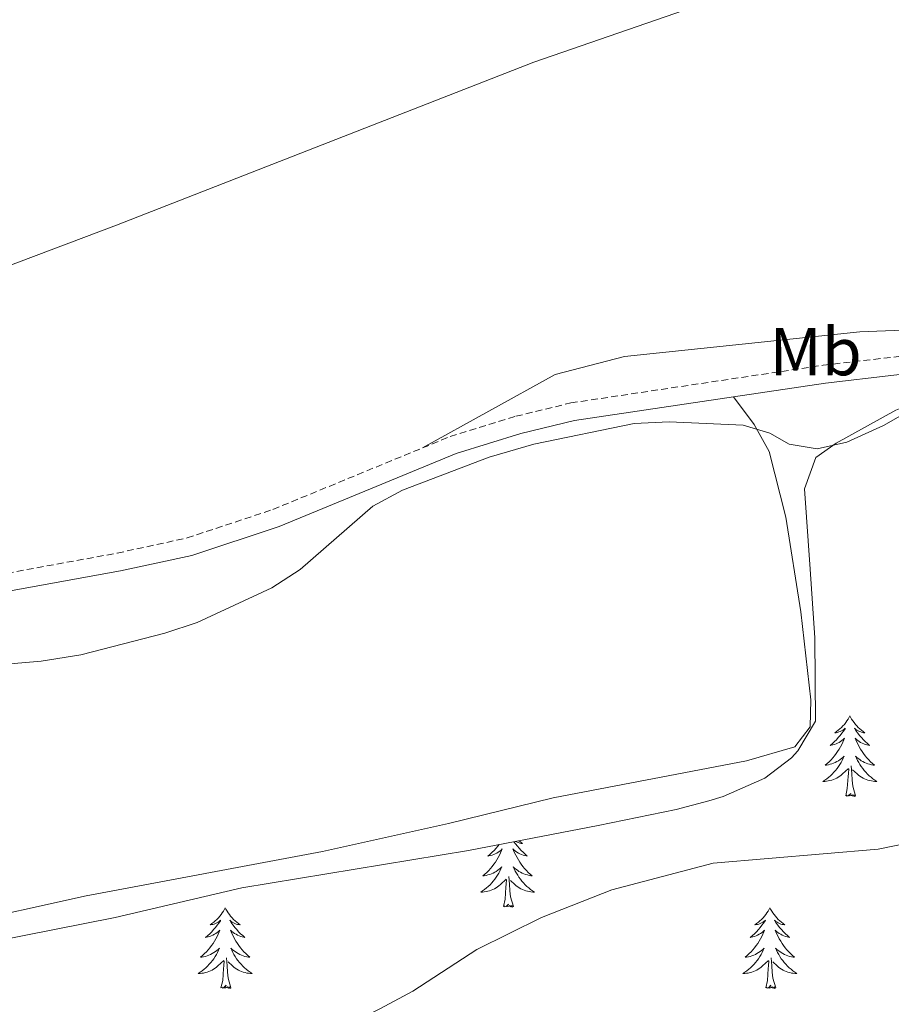
# Model space of a CAD drawing. Units: metres. Extents: x 640820 to 645335, y 4722530 to 4725592.
# Drawn here: x 643755 to 643883, y 4723890 to 4724036 of the extents above; entities that cross this region are included whole.
import ezdxf
from ezdxf.enums import TextEntityAlignment as Align

# ---------------------------------------------------------------- set-up
doc = ezdxf.new("R2010")
doc.units = ezdxf.units.M
doc.header["$MEASUREMENT"] = 0
doc.linetypes.add('TRAZOSX2', pattern=[1.5, 1, -0.5])
for name, color, linetype, lineweight in [('Level 1', 19, 'Continuous', 0), ('Level 21', 19, 'Continuous', 0), ('Level 35', 92, 'Continuous', 0), ('Level 36', 142, 'Continuous', 0), ('Level 37', 92, 'Continuous', 0), ('Level 5', 36, 'Continuous', 0)]:
    doc.layers.add(name, color=color, linetype=linetype, lineweight=lineweight)
doc.styles.add('Arial', font='ARIAL.TTF', dxfattribs={"height": 0.2})

msp = doc.modelspace()

# ---------------------------------------------------------------- linework, layer by layer
at = {"layer": 'Level 1', "color": 19, "linetype": 'Continuous', "lineweight": 0, "ltscale": 0.5}
msp.add_polyline3d([(643866.65, 4724042.03, 486.56), (643830.54, 4724029.5, 486.95), (643768.86, 4724005.41, 487.13), (643713.09, 4723984.36, 486.52)], dxfattribs=at)
at = {"layer": 'Level 21', "color": 19, "linetype": 'TRAZOSX2', "lineweight": 0}
for points in [[(643814.09, 4723972.46, 489.76), (643818.19, 4723974.15, 489.78), (643827.91, 4723977.14, 489.73), (643836.04, 4723979.12, 489.79), (643873.33, 4723984.69, 489.72), (643893.61, 4723987.03, 489.83), (643925.48, 4723989.8, 490.29), (643934.02, 4723990.98, 490.33), (643959.93, 4723995.93, 490.49)], [(643561.01, 4723928.74, 486.09), (643594.57, 4723932.28, 486.74), (643604.42, 4723933.01, 487.1), (643635.19, 4723933.35, 488.03), (643649.35, 4723933.85, 488.56), (643661.49, 4723934.98, 488.9), (643678.87, 4723937.5, 489.05), (643688.67, 4723939.49, 489.18), (643745.3, 4723952.59, 489.25), (643768.97, 4723956.91, 489.35), (643779.3, 4723959.15, 489.45), (643791.98, 4723963.36, 489.65), (643814.09, 4723972.46, 489.76)]]:
    msp.add_polyline3d(points, dxfattribs=at)
at = {"layer": 'Level 21', "color": 19, "linetype": 'Continuous', "lineweight": 0}
for points in [[(643860.05, 4723980.02, 489.75), (643873.68, 4723982.05, 489.72), (643893.88, 4723984.39, 489.83), (643925.78, 4723987.16, 490.29), (643934.45, 4723988.36, 490.33), (643958.03, 4723992.8, 490.44), (643963.43, 4723993.97, 490.54), (643971.12, 4723996.21, 490.71)], [(643480.73, 4723911.03, 483.9), (643495.3, 4723914.46, 484.44), (643512.86, 4723918.02, 484.95), (643561.37, 4723926.11, 486.09), (643594.81, 4723929.63, 486.74), (643604.53, 4723930.35, 487.1), (643635.25, 4723930.69, 488.03), (643649.52, 4723931.2, 488.56), (643661.8, 4723932.34, 488.9), (643679.33, 4723934.88, 489.05), (643689.23, 4723936.89, 489.18), (643745.84, 4723949.99, 489.25), (643769.49, 4723954.3, 489.35), (643780, 4723956.58, 489.45), (643792.91, 4723960.87, 489.65), (643819.09, 4723971.65, 489.78), (643828.62, 4723974.58, 489.73), (643836.55, 4723976.51, 489.79), (643860.05, 4723980.02, 489.75)]]:
    msp.add_polyline3d(points, dxfattribs=at)
at = {"layer": 'Level 35', "color": 92, "linetype": 'Continuous', "lineweight": 0, "ltscale": 0.5}
msp.add_polyline3d([(643732.27, 4723895.87, 496.37), (643768.67, 4723903.06, 496.71), (643787.42, 4723907.43, 497.15), (643820.9, 4723912.95, 497.23), (643840.07, 4723916.64, 497.66), (643851.61, 4723919.03, 498.44), (643856.44, 4723920.29, 498.49), (643858.54, 4723920.94, 498.52), (643864.7, 4723923.66, 499.04), (643868.66, 4723926.64, 499.06), (643869.59, 4723927.67, 499.04), (643872.17, 4723932.08, 498.93), (643872.08, 4723944.39, 497.66), (643871.38, 4723954.53, 497.37), (643870.54, 4723966.42, 495.16), (643872.26, 4723971.06, 494.42), (643875.26, 4723973.19, 494.56), (643884.06, 4723978.03, 494.99), (643890.44, 4723980.61, 495.16), (643912.61, 4723985.41, 495.08), (643930.02, 4723988.05, 495.08), (643959.67, 4723991.26, 495.34), (643970.76, 4723992.06, 495.51)], dxfattribs=at)
at = {"layer": 'Level 36', "color": 92, "linetype": 'Continuous', "lineweight": 0}
for points in [[(643814.09, 4723972.46, 489.76), (643833.72, 4723983.3, 489.27), (643843.96, 4723985.98, 489.09), (643878.75, 4723989.61, 489.16), (643923.02, 4723991.36, 490.09), (643942.87, 4723994.38, 490.09), (643959.93, 4723995.93, 490.49)], [(643744.81, 4723901.93, 492.38), (643764.39, 4723906.25, 492), (643799.33, 4723912.79, 492.43), (643817.94, 4723916.92, 492.73), (643833.42, 4723920.76, 492.99), (643861.97, 4723926.19, 492.99), (643869.11, 4723928.27, 493.07), (643871.4, 4723931.24, 492.9), (643871.51, 4723935.24, 492.73), (643870.02, 4723948.21, 491.87), (643867.82, 4723962.23, 490.96), (643865.32, 4723971.95, 490.36), (643863.1, 4723975.95, 490.01), (643860.05, 4723980.02, 489.75)], [(643877.26, 4723932.87, 0.01), (643877.15, 4723932.65, 0.01), (643877, 4723932.37, 0.01), (643876.83, 4723932.11, 0.01), (643876.65, 4723931.85, 0.01), (643876.46, 4723931.6, 0.01), (643876.25, 4723931.36, 0.01), (643876.03, 4723931.14, 0.01), (643875.8, 4723930.92, 0.01), (643875.56, 4723930.72, 0.01), (643875.31, 4723930.53, 0.01), (643875.05, 4723930.35, 0.01), (643875.25, 4723930.37, 0.01), (643875.45, 4723930.41, 0.01), (643875.65, 4723930.47, 0.01), (643875.84, 4723930.54, 0.01), (643876.03, 4723930.62, 0.01), (643876.21, 4723930.72, 0.01), (643876.39, 4723930.83, 0.01), (643876.59, 4723931.02, 0.01), (643876.55, 4723930.96, 0.01), (643876.32, 4723930.61, 0.01), (643876.08, 4723930.28, 0.01), (643875.82, 4723929.95, 0.01), (643875.56, 4723929.64, 0.01), (643875.28, 4723929.33, 0.01), (643874.98, 4723929.04, 0.01), (643874.68, 4723928.75, 0.01), (643874.37, 4723928.48, 0.01), (643874.49, 4723928.5, 0.01), (643874.74, 4723928.56, 0.01), (643874.98, 4723928.64, 0.01), (643875.22, 4723928.72, 0.01), (643875.45, 4723928.83, 0.01), (643875.67, 4723928.94, 0.01), (643875.88, 4723929.08, 0.01), (643876.09, 4723929.22, 0.01), (643876.29, 4723929.38, 0.01), (643876.48, 4723929.55, 0.01), (643876.39, 4723929.33, 0.01), (643876.23, 4723928.96, 0.01), (643876.06, 4723928.61, 0.01), (643875.88, 4723928.26, 0.01), (643875.68, 4723927.92, 0.01), (643875.46, 4723927.59, 0.01), (643875.24, 4723927.27, 0.01), (643875, 4723926.96, 0.01), (643874.75, 4723926.66, 0.01), (643874.48, 4723926.36, 0.01), (643874.21, 4723926.08, 0.01), (643873.92, 4723925.81, 0.01), (643873.62, 4723925.56, 0.01), (643873.82, 4723925.58, 0.01), (643874.09, 4723925.63, 0.01), (643874.35, 4723925.69, 0.01), (643874.61, 4723925.77, 0.01), (643874.86, 4723925.86, 0.01), (643875.11, 4723925.97, 0.01), (643875.35, 4723926.09, 0.01), (643875.59, 4723926.23, 0.01), (643875.81, 4723926.38, 0.01), (643876.03, 4723926.55, 0.01), (643876.23, 4723926.72, 0.01), (643876.43, 4723926.91, 0.01), (643876.29, 4723926.58, 0.01), (643876.13, 4723926.26, 0.01), (643875.96, 4723925.95, 0.01), (643875.78, 4723925.64, 0.01), (643875.58, 4723925.35, 0.01), (643875.37, 4723925.06, 0.01), (643875.15, 4723924.78, 0.01), (643874.92, 4723924.51, 0.01), (643874.67, 4723924.25, 0.01), (643874.41, 4723924.01, 0.01), (643874.14, 4723923.78, 0.01), (643873.86, 4723923.55, 0.01), (643873.58, 4723923.34, 0.01), (643873.28, 4723923.15, 0.01), (643873.55, 4723923.16, 0.01), (643873.81, 4723923.19, 0.01), (643874.08, 4723923.23, 0.01), (643874.33, 4723923.28, 0.01), (643874.59, 4723923.36, 0.01), (643874.84, 4723923.44, 0.01), (643875.08, 4723923.55, 0.01), (643875.32, 4723923.66, 0.01), (643875.55, 4723923.79, 0.01), (643875.77, 4723923.94, 0.01), (643875.99, 4723924.1, 0.01), (643876.19, 4723924.27, 0.01), (643877.04, 4723925.07, 0.01)], [(643877.26, 4723932.87, 0.01), (643877.38, 4723932.65, 0.01), (643877.53, 4723932.37, 0.01), (643877.7, 4723932.11, 0.01), (643877.88, 4723931.85, 0.01), (643878.08, 4723931.6, 0.01), (643878.28, 4723931.36, 0.01), (643878.5, 4723931.14, 0.01), (643878.73, 4723930.92, 0.01), (643878.97, 4723930.72, 0.01), (643879.22, 4723930.53, 0.01), (643879.48, 4723930.35, 0.01), (643879.28, 4723930.37, 0.01), (643879.08, 4723930.41, 0.01), (643878.88, 4723930.47, 0.01), (643878.69, 4723930.54, 0.01), (643878.5, 4723930.62, 0.01), (643878.32, 4723930.72, 0.01), (643878.14, 4723930.83, 0.01), (643877.94, 4723931.02, 0.01), (643877.98, 4723930.96, 0.01), (643878.21, 4723930.61, 0.01), (643878.45, 4723930.28, 0.01), (643878.71, 4723929.95, 0.01), (643878.98, 4723929.64, 0.01), (643879.26, 4723929.33, 0.01), (643879.55, 4723929.04, 0.01), (643879.85, 4723928.75, 0.01), (643880.16, 4723928.48, 0.01), (643880.04, 4723928.5, 0.01), (643879.79, 4723928.56, 0.01), (643879.55, 4723928.64, 0.01), (643879.32, 4723928.72, 0.01), (643879.08, 4723928.83, 0.01), (643878.86, 4723928.94, 0.01), (643878.64, 4723929.08, 0.01), (643878.44, 4723929.22, 0.01), (643878.24, 4723929.38, 0.01), (643878.05, 4723929.55, 0.01), (643878.14, 4723929.33, 0.01), (643878.3, 4723928.96, 0.01), (643878.47, 4723928.61, 0.01), (643878.65, 4723928.26, 0.01), (643878.85, 4723927.92, 0.01), (643879.07, 4723927.59, 0.01), (643879.29, 4723927.27, 0.01), (643879.53, 4723926.96, 0.01), (643879.78, 4723926.66, 0.01), (643880.05, 4723926.36, 0.01), (643880.32, 4723926.08, 0.01), (643880.61, 4723925.81, 0.01), (643880.91, 4723925.56, 0.01), (643880.71, 4723925.58, 0.01), (643880.44, 4723925.63, 0.01), (643880.18, 4723925.69, 0.01), (643879.92, 4723925.77, 0.01), (643879.67, 4723925.86, 0.01), (643879.42, 4723925.97, 0.01), (643879.18, 4723926.09, 0.01), (643878.94, 4723926.23, 0.01), (643878.72, 4723926.38, 0.01), (643878.5, 4723926.55, 0.01), (643878.3, 4723926.72, 0.01), (643878.1, 4723926.91, 0.01), (643878.24, 4723926.58, 0.01), (643878.4, 4723926.26, 0.01), (643878.57, 4723925.95, 0.01), (643878.75, 4723925.64, 0.01), (643878.95, 4723925.35, 0.01), (643879.16, 4723925.06, 0.01), (643879.38, 4723924.78, 0.01), (643879.61, 4723924.51, 0.01), (643879.86, 4723924.25, 0.01), (643880.12, 4723924.01, 0.01), (643880.39, 4723923.78, 0.01), (643880.67, 4723923.55, 0.01), (643880.96, 4723923.34, 0.01), (643881.24, 4723923.15, 0.01), (643880.98, 4723923.16, 0.01), (643880.72, 4723923.19, 0.01), (643880.46, 4723923.23, 0.01), (643880.2, 4723923.28, 0.01), (643879.94, 4723923.36, 0.01), (643879.69, 4723923.44, 0.01), (643879.45, 4723923.55, 0.01), (643879.21, 4723923.66, 0.01), (643878.98, 4723923.79, 0.01), (643878.76, 4723923.94, 0.01), (643878.54, 4723924.1, 0.01), (643878.34, 4723924.27, 0.01), (643877.68, 4723924.89, 0.01)], [(643876.65, 4723921.02, 0.01), (643876.89, 4723922.14, 0.01), (643877, 4723923.88, 0.01), (643877.05, 4723924.31, 0.01), (643877.12, 4723925.03, 0.01)], [(643878.12, 4723921.02, 0.01), (643877.69, 4723922.46, 0.01), (643877.6, 4723923.36, 0.01), (643877.55, 4723924.31, 0.01), (643877.45, 4723925.47, 0.01)], [(643878.12, 4723921.02, 0.01), (643877.94, 4723920.95, 0.01), (643877.92, 4723921.19, 0.01), (643877.73, 4723920.97, 0.01), (643877.61, 4723921.17, 0.01), (643877.49, 4723921.06, 0.01), (643877.22, 4723921.01, 0.01), (643877.42, 4723921.4, 0.01), (643877.03, 4723921.02, 0.01), (643876.84, 4723920.97, 0.01), (643876.8, 4723921.13, 0.01), (643876.65, 4723921.02, 0.01)], [(643827.62, 4723914.24, 0.01), (643827.87, 4723913.92, 0.01), (643828.12, 4723913.59, 0.01), (643828.39, 4723913.28, 0.01), (643828.67, 4723912.97, 0.01), (643828.96, 4723912.68, 0.01), (643829.27, 4723912.39, 0.01), (643829.58, 4723912.12, 0.01), (643829.46, 4723912.14, 0.01), (643829.21, 4723912.2, 0.01), (643828.97, 4723912.28, 0.01), (643828.73, 4723912.36, 0.01), (643828.5, 4723912.47, 0.01), (643828.28, 4723912.58, 0.01), (643828.06, 4723912.72, 0.01), (643827.86, 4723912.86, 0.01), (643827.66, 4723913.02, 0.01), (643827.47, 4723913.19, 0.01), (643827.56, 4723912.97, 0.01), (643827.72, 4723912.6, 0.01), (643827.89, 4723912.25, 0.01), (643828.07, 4723911.9, 0.01), (643828.27, 4723911.56, 0.01), (643828.48, 4723911.23, 0.01), (643828.71, 4723910.91, 0.01), (643828.95, 4723910.6, 0.01), (643829.2, 4723910.3, 0.01), (643829.46, 4723910, 0.01), (643829.74, 4723909.72, 0.01), (643830.03, 4723909.45, 0.01), (643830.32, 4723909.2, 0.01), (643830.13, 4723909.22, 0.01), (643829.86, 4723909.27, 0.01), (643829.6, 4723909.33, 0.01), (643829.34, 4723909.41, 0.01), (643829.08, 4723909.5, 0.01), (643828.84, 4723909.61, 0.01), (643828.59, 4723909.73, 0.01), (643828.36, 4723909.87, 0.01), (643828.14, 4723910.02, 0.01), (643827.92, 4723910.19, 0.01), (643827.71, 4723910.36, 0.01), (643827.52, 4723910.55, 0.01), (643827.66, 4723910.22, 0.01), (643827.81, 4723909.9, 0.01), (643827.98, 4723909.59, 0.01), (643828.17, 4723909.28, 0.01), (643828.36, 4723908.99, 0.01), (643828.57, 4723908.7, 0.01), (643828.8, 4723908.42, 0.01), (643829.03, 4723908.15, 0.01), (643829.28, 4723907.89, 0.01), (643829.54, 4723907.65, 0.01), (643829.8, 4723907.42, 0.01), (643830.08, 4723907.19, 0.01), (643830.37, 4723906.98, 0.01), (643830.66, 4723906.79, 0.01), (643830.4, 4723906.8, 0.01), (643830.13, 4723906.83, 0.01), (643829.87, 4723906.87, 0.01), (643829.61, 4723906.92, 0.01), (643829.36, 4723907, 0.01), (643829.11, 4723907.08, 0.01), (643828.86, 4723907.19, 0.01), (643828.63, 4723907.3, 0.01), (643828.4, 4723907.43, 0.01), (643828.17, 4723907.58, 0.01), (643827.96, 4723907.74, 0.01), (643827.76, 4723907.91, 0.01), (643827.1, 4723908.53, 0.01)], [(643828.36, 4723914.39, 0.01), (643828.39, 4723914.36, 0.01), (643828.64, 4723914.17, 0.01), (643828.9, 4723913.99, 0.01), (643828.7, 4723914.01, 0.01), (643828.5, 4723914.05, 0.01), (643828.3, 4723914.11, 0.01), (643828.1, 4723914.18, 0.01), (643827.91, 4723914.26, 0.01), (643827.86, 4723914.29, 0.01)], [(643825.42, 4723913.82, 0.01), (643825.24, 4723913.59, 0.01), (643824.97, 4723913.28, 0.01), (643824.69, 4723912.97, 0.01), (643824.4, 4723912.68, 0.01), (643824.1, 4723912.39, 0.01), (643823.78, 4723912.12, 0.01), (643823.91, 4723912.14, 0.01), (643824.15, 4723912.2, 0.01), (643824.4, 4723912.28, 0.01), (643824.63, 4723912.36, 0.01), (643824.86, 4723912.47, 0.01), (643825.09, 4723912.58, 0.01), (643825.3, 4723912.72, 0.01), (643825.51, 4723912.86, 0.01), (643825.71, 4723913.02, 0.01), (643825.89, 4723913.19, 0.01), (643825.8, 4723912.97, 0.01), (643825.65, 4723912.6, 0.01), (643825.48, 4723912.25, 0.01), (643825.29, 4723911.9, 0.01), (643825.09, 4723911.56, 0.01), (643824.88, 4723911.23, 0.01), (643824.65, 4723910.91, 0.01), (643824.42, 4723910.6, 0.01), (643824.16, 4723910.3, 0.01), (643823.9, 4723910, 0.01), (643823.62, 4723909.72, 0.01), (643823.34, 4723909.45, 0.01), (643823.04, 4723909.2, 0.01), (643823.24, 4723909.22, 0.01), (643823.5, 4723909.27, 0.01), (643823.77, 4723909.33, 0.01), (643824.03, 4723909.41, 0.01), (643824.28, 4723909.5, 0.01), (643824.53, 4723909.61, 0.01), (643824.77, 4723909.73, 0.01), (643825, 4723909.87, 0.01), (643825.23, 4723910.02, 0.01), (643825.44, 4723910.19, 0.01), (643825.65, 4723910.36, 0.01), (643825.85, 4723910.55, 0.01), (643825.7, 4723910.22, 0.01), (643825.55, 4723909.9, 0.01), (643825.38, 4723909.59, 0.01), (643825.2, 4723909.28, 0.01), (643825, 4723908.99, 0.01), (643824.79, 4723908.7, 0.01), (643824.57, 4723908.42, 0.01), (643824.33, 4723908.15, 0.01), (643824.09, 4723907.89, 0.01), (643823.83, 4723907.65, 0.01), (643823.56, 4723907.42, 0.01), (643823.28, 4723907.19, 0.01), (643822.99, 4723906.98, 0.01), (643822.7, 4723906.79, 0.01), (643822.97, 4723906.8, 0.01), (643823.23, 4723906.83, 0.01), (643823.49, 4723906.87, 0.01), (643823.75, 4723906.92, 0.01), (643824.01, 4723907, 0.01), (643824.26, 4723907.08, 0.01), (643824.5, 4723907.19, 0.01), (643824.74, 4723907.3, 0.01), (643824.97, 4723907.43, 0.01), (643825.19, 4723907.58, 0.01), (643825.4, 4723907.74, 0.01), (643825.61, 4723907.91, 0.01), (643826.45, 4723908.71, 0.01)], [(643826.06, 4723904.66, 0.01), (643826.31, 4723905.78, 0.01), (643826.42, 4723907.52, 0.01), (643826.47, 4723907.95, 0.01), (643826.53, 4723908.67, 0.01)], [(643827.53, 4723904.66, 0.01), (643827.1, 4723906.1, 0.01), (643827.01, 4723907, 0.01), (643826.97, 4723907.95, 0.01), (643826.86, 4723909.11, 0.01)], [(643784.94, 4723904.48, 0.01), (643784.83, 4723904.26, 0.01), (643784.68, 4723903.99, 0.01), (643784.51, 4723903.72, 0.01), (643784.33, 4723903.47, 0.01), (643784.13, 4723903.22, 0.01), (643783.93, 4723902.98, 0.01), (643783.71, 4723902.75, 0.01), (643783.48, 4723902.54, 0.01), (643783.24, 4723902.34, 0.01), (643782.99, 4723902.14, 0.01), (643782.73, 4723901.97, 0.01), (643782.92, 4723901.99, 0.01), (643783.13, 4723902.03, 0.01), (643783.33, 4723902.08, 0.01), (643783.52, 4723902.15, 0.01), (643783.71, 4723902.24, 0.01), (643783.89, 4723902.34, 0.01), (643784.07, 4723902.45, 0.01), (643784.27, 4723902.64, 0.01), (643784.23, 4723902.57, 0.01), (643784, 4723902.23, 0.01), (643783.76, 4723901.89, 0.01), (643783.5, 4723901.57, 0.01), (643783.23, 4723901.25, 0.01), (643782.95, 4723900.94, 0.01), (643782.66, 4723900.65, 0.01), (643782.36, 4723900.37, 0.01), (643782.04, 4723900.1, 0.01), (643782.17, 4723900.12, 0.01), (643782.42, 4723900.18, 0.01), (643782.66, 4723900.25, 0.01), (643782.89, 4723900.34, 0.01), (643783.12, 4723900.44, 0.01), (643783.35, 4723900.56, 0.01), (643783.56, 4723900.69, 0.01), (643783.77, 4723900.84, 0.01), (643783.97, 4723900.99, 0.01), (643784.15, 4723901.16, 0.01), (643784.07, 4723900.94, 0.01), (643783.91, 4723900.58, 0.01), (643783.74, 4723900.23, 0.01), (643783.55, 4723899.88, 0.01), (643783.35, 4723899.54, 0.01), (643783.14, 4723899.21, 0.01), (643782.92, 4723898.89, 0.01), (643782.68, 4723898.57, 0.01), (643782.42, 4723898.27, 0.01), (643782.16, 4723897.98, 0.01), (643781.89, 4723897.7, 0.01), (643781.6, 4723897.43, 0.01), (643781.3, 4723897.17, 0.01), (643781.5, 4723897.2, 0.01), (643781.76, 4723897.24, 0.01), (643782.03, 4723897.3, 0.01), (643782.29, 4723897.38, 0.01), (643782.54, 4723897.48, 0.01), (643782.79, 4723897.59, 0.01), (643783.03, 4723897.71, 0.01), (643783.26, 4723897.85, 0.01), (643783.49, 4723898, 0.01), (643783.71, 4723898.16, 0.01), (643783.91, 4723898.34, 0.01), (643784.11, 4723898.52, 0.01), (643783.97, 4723898.2, 0.01), (643783.81, 4723897.88, 0.01), (643783.64, 4723897.56, 0.01), (643783.46, 4723897.26, 0.01), (643783.26, 4723896.96, 0.01), (643783.05, 4723896.67, 0.01), (643782.83, 4723896.4, 0.01), (643782.59, 4723896.13, 0.01), (643782.35, 4723895.87, 0.01), (643782.09, 4723895.62, 0.01), (643781.82, 4723895.39, 0.01), (643781.54, 4723895.17, 0.01), (643781.25, 4723894.96, 0.01), (643780.96, 4723894.77, 0.01), (643781.23, 4723894.78, 0.01), (643781.49, 4723894.8, 0.01), (643781.75, 4723894.84, 0.01), (643782.01, 4723894.9, 0.01), (643782.27, 4723894.97, 0.01), (643782.52, 4723895.06, 0.01), (643782.76, 4723895.16, 0.01), (643783, 4723895.28, 0.01), (643783.23, 4723895.41, 0.01), (643783.45, 4723895.55, 0.01), (643783.66, 4723895.71, 0.01), (643783.87, 4723895.88, 0.01), (643784.72, 4723896.68, 0.01)], [(643784.94, 4723904.48, 0.01), (643785.05, 4723904.26, 0.01), (643785.21, 4723903.99, 0.01), (643785.38, 4723903.72, 0.01), (643785.56, 4723903.47, 0.01), (643785.75, 4723903.22, 0.01), (643785.96, 4723902.98, 0.01), (643786.18, 4723902.75, 0.01), (643786.41, 4723902.54, 0.01), (643786.65, 4723902.34, 0.01), (643786.9, 4723902.14, 0.01), (643787.16, 4723901.97, 0.01), (643786.96, 4723901.99, 0.01), (643786.76, 4723902.03, 0.01), (643786.56, 4723902.08, 0.01), (643786.36, 4723902.15, 0.01), (643786.18, 4723902.24, 0.01), (643785.99, 4723902.34, 0.01), (643785.82, 4723902.45, 0.01), (643785.62, 4723902.64, 0.01), (643785.66, 4723902.57, 0.01), (643785.89, 4723902.23, 0.01), (643786.13, 4723901.89, 0.01), (643786.38, 4723901.57, 0.01), (643786.65, 4723901.25, 0.01), (643786.93, 4723900.94, 0.01), (643787.22, 4723900.65, 0.01), (643787.53, 4723900.37, 0.01), (643787.84, 4723900.1, 0.01), (643787.72, 4723900.12, 0.01), (643787.47, 4723900.18, 0.01), (643787.23, 4723900.25, 0.01), (643786.99, 4723900.34, 0.01), (643786.76, 4723900.44, 0.01), (643786.54, 4723900.56, 0.01), (643786.32, 4723900.69, 0.01), (643786.12, 4723900.84, 0.01), (643785.92, 4723900.99, 0.01), (643785.73, 4723901.16, 0.01), (643785.82, 4723900.94, 0.01), (643785.98, 4723900.58, 0.01), (643786.15, 4723900.23, 0.01), (643786.33, 4723899.88, 0.01), (643786.53, 4723899.54, 0.01), (643786.74, 4723899.21, 0.01), (643786.97, 4723898.89, 0.01), (643787.21, 4723898.57, 0.01), (643787.46, 4723898.27, 0.01), (643787.72, 4723897.98, 0.01), (643788, 4723897.7, 0.01), (643788.29, 4723897.43, 0.01), (643788.58, 4723897.17, 0.01), (643788.39, 4723897.2, 0.01), (643788.12, 4723897.24, 0.01), (643787.86, 4723897.3, 0.01), (643787.6, 4723897.38, 0.01), (643787.34, 4723897.48, 0.01), (643787.1, 4723897.59, 0.01), (643786.86, 4723897.71, 0.01), (643786.62, 4723897.85, 0.01), (643786.4, 4723898, 0.01), (643786.18, 4723898.16, 0.01), (643785.97, 4723898.34, 0.01), (643785.78, 4723898.52, 0.01), (643785.92, 4723898.2, 0.01), (643786.08, 4723897.88, 0.01), (643786.24, 4723897.56, 0.01), (643786.43, 4723897.26, 0.01), (643786.62, 4723896.96, 0.01), (643786.83, 4723896.67, 0.01), (643787.06, 4723896.4, 0.01), (643787.29, 4723896.13, 0.01), (643787.54, 4723895.87, 0.01), (643787.8, 4723895.62, 0.01), (643788.06, 4723895.39, 0.01), (643788.34, 4723895.17, 0.01), (643788.63, 4723894.96, 0.01), (643788.92, 4723894.77, 0.01), (643788.66, 4723894.78, 0.01), (643788.4, 4723894.8, 0.01), (643788.13, 4723894.84, 0.01), (643787.87, 4723894.9, 0.01), (643787.62, 4723894.97, 0.01), (643787.37, 4723895.06, 0.01), (643787.12, 4723895.16, 0.01), (643786.89, 4723895.28, 0.01), (643786.66, 4723895.41, 0.01), (643786.44, 4723895.55, 0.01), (643786.22, 4723895.71, 0.01), (643786.02, 4723895.88, 0.01), (643785.36, 4723896.5, 0.01)], [(643827.53, 4723904.66, 0.01), (643827.36, 4723904.59, 0.01), (643827.34, 4723904.83, 0.01), (643827.15, 4723904.61, 0.01), (643827.03, 4723904.81, 0.01), (643826.91, 4723904.7, 0.01), (643826.64, 4723904.65, 0.01), (643826.83, 4723905.04, 0.01), (643826.45, 4723904.66, 0.01), (643826.26, 4723904.61, 0.01), (643826.22, 4723904.77, 0.01), (643826.06, 4723904.66, 0.01)], [(643865.45, 4723904.48, 0.01), (643865.34, 4723904.26, 0.01), (643865.18, 4723903.99, 0.01), (643865.01, 4723903.72, 0.01), (643864.83, 4723903.47, 0.01), (643864.64, 4723903.22, 0.01), (643864.43, 4723902.98, 0.01), (643864.21, 4723902.75, 0.01), (643863.98, 4723902.54, 0.01), (643863.74, 4723902.34, 0.01), (643863.49, 4723902.14, 0.01), (643863.23, 4723901.97, 0.01), (643863.43, 4723901.99, 0.01), (643863.63, 4723902.03, 0.01), (643863.83, 4723902.08, 0.01), (643864.03, 4723902.15, 0.01), (643864.22, 4723902.24, 0.01), (643864.4, 4723902.34, 0.01), (643864.57, 4723902.45, 0.01), (643864.78, 4723902.64, 0.01), (643864.74, 4723902.57, 0.01), (643864.5, 4723902.23, 0.01), (643864.26, 4723901.89, 0.01), (643864.01, 4723901.57, 0.01), (643863.74, 4723901.25, 0.01), (643863.46, 4723900.94, 0.01), (643863.17, 4723900.65, 0.01), (643862.86, 4723900.37, 0.01), (643862.55, 4723900.1, 0.01), (643862.67, 4723900.12, 0.01), (643862.92, 4723900.18, 0.01), (643863.16, 4723900.25, 0.01), (643863.4, 4723900.34, 0.01), (643863.63, 4723900.44, 0.01), (643863.85, 4723900.56, 0.01), (643864.07, 4723900.69, 0.01), (643864.28, 4723900.84, 0.01), (643864.47, 4723900.99, 0.01), (643864.66, 4723901.16, 0.01), (643864.57, 4723900.94, 0.01), (643864.42, 4723900.58, 0.01), (643864.24, 4723900.23, 0.01), (643864.06, 4723899.88, 0.01), (643863.86, 4723899.54, 0.01), (643863.65, 4723899.21, 0.01), (643863.42, 4723898.89, 0.01), (643863.18, 4723898.57, 0.01), (643862.93, 4723898.27, 0.01), (643862.67, 4723897.98, 0.01), (643862.39, 4723897.7, 0.01), (643862.1, 4723897.43, 0.01), (643861.81, 4723897.17, 0.01), (643862, 4723897.2, 0.01), (643862.27, 4723897.24, 0.01), (643862.53, 4723897.3, 0.01), (643862.79, 4723897.38, 0.01), (643863.05, 4723897.48, 0.01), (643863.3, 4723897.59, 0.01), (643863.54, 4723897.71, 0.01), (643863.77, 4723897.85, 0.01), (643864, 4723898, 0.01), (643864.21, 4723898.16, 0.01), (643864.42, 4723898.34, 0.01), (643864.61, 4723898.52, 0.01), (643864.47, 4723898.2, 0.01), (643864.32, 4723897.88, 0.01), (643864.15, 4723897.56, 0.01), (643863.96, 4723897.26, 0.01), (643863.77, 4723896.96, 0.01), (643863.56, 4723896.67, 0.01), (643863.33, 4723896.4, 0.01), (643863.1, 4723896.13, 0.01), (643862.85, 4723895.87, 0.01), (643862.6, 4723895.62, 0.01), (643862.33, 4723895.39, 0.01), (643862.05, 4723895.17, 0.01), (643861.76, 4723894.96, 0.01), (643861.47, 4723894.77, 0.01), (643861.73, 4723894.78, 0.01), (643862, 4723894.8, 0.01), (643862.26, 4723894.84, 0.01), (643862.52, 4723894.9, 0.01), (643862.77, 4723894.97, 0.01), (643863.02, 4723895.06, 0.01), (643863.27, 4723895.16, 0.01), (643863.5, 4723895.28, 0.01), (643863.73, 4723895.41, 0.01), (643863.96, 4723895.55, 0.01), (643864.17, 4723895.71, 0.01), (643864.37, 4723895.88, 0.01), (643865.22, 4723896.68, 0.01)], [(643865.45, 4723904.48, 0.01), (643865.56, 4723904.26, 0.01), (643865.71, 4723903.99, 0.01), (643865.88, 4723903.72, 0.01), (643866.06, 4723903.47, 0.01), (643866.26, 4723903.22, 0.01), (643866.46, 4723902.98, 0.01), (643866.68, 4723902.75, 0.01), (643866.91, 4723902.54, 0.01), (643867.15, 4723902.34, 0.01), (643867.4, 4723902.14, 0.01), (643867.66, 4723901.97, 0.01), (643867.47, 4723901.99, 0.01), (643867.26, 4723902.03, 0.01), (643867.06, 4723902.08, 0.01), (643866.87, 4723902.15, 0.01), (643866.68, 4723902.24, 0.01), (643866.5, 4723902.34, 0.01), (643866.32, 4723902.45, 0.01), (643866.12, 4723902.64, 0.01), (643866.16, 4723902.57, 0.01), (643866.39, 4723902.23, 0.01), (643866.63, 4723901.89, 0.01), (643866.89, 4723901.57, 0.01), (643867.16, 4723901.25, 0.01), (643867.44, 4723900.94, 0.01), (643867.73, 4723900.65, 0.01), (643868.03, 4723900.37, 0.01), (643868.35, 4723900.1, 0.01), (643868.22, 4723900.12, 0.01), (643867.98, 4723900.18, 0.01), (643867.73, 4723900.25, 0.01), (643867.5, 4723900.34, 0.01), (643867.27, 4723900.44, 0.01), (643867.04, 4723900.56, 0.01), (643866.83, 4723900.69, 0.01), (643866.62, 4723900.84, 0.01), (643866.42, 4723900.99, 0.01), (643866.24, 4723901.16, 0.01), (643866.32, 4723900.94, 0.01), (643866.48, 4723900.58, 0.01), (643866.65, 4723900.23, 0.01), (643866.84, 4723899.88, 0.01), (643867.04, 4723899.54, 0.01), (643867.25, 4723899.21, 0.01), (643867.48, 4723898.89, 0.01), (643867.72, 4723898.57, 0.01), (643867.97, 4723898.27, 0.01), (643868.23, 4723897.98, 0.01), (643868.5, 4723897.7, 0.01), (643868.79, 4723897.43, 0.01), (643869.09, 4723897.17, 0.01), (643868.89, 4723897.2, 0.01), (643868.63, 4723897.24, 0.01), (643868.36, 4723897.3, 0.01), (643868.1, 4723897.38, 0.01), (643867.85, 4723897.48, 0.01), (643867.6, 4723897.59, 0.01), (643867.36, 4723897.71, 0.01), (643867.13, 4723897.85, 0.01), (643866.9, 4723898, 0.01), (643866.68, 4723898.16, 0.01), (643866.48, 4723898.34, 0.01), (643866.28, 4723898.52, 0.01), (643866.42, 4723898.2, 0.01), (643866.58, 4723897.88, 0.01), (643866.75, 4723897.56, 0.01), (643866.93, 4723897.26, 0.01), (643867.13, 4723896.96, 0.01), (643867.34, 4723896.67, 0.01), (643867.56, 4723896.4, 0.01), (643867.8, 4723896.13, 0.01), (643868.04, 4723895.87, 0.01), (643868.3, 4723895.62, 0.01), (643868.57, 4723895.39, 0.01), (643868.85, 4723895.17, 0.01), (643869.14, 4723894.96, 0.01), (643869.43, 4723894.77, 0.01), (643869.16, 4723894.78, 0.01), (643868.9, 4723894.8, 0.01), (643868.64, 4723894.84, 0.01), (643868.38, 4723894.9, 0.01), (643868.12, 4723894.97, 0.01), (643867.87, 4723895.06, 0.01), (643867.63, 4723895.16, 0.01), (643867.39, 4723895.28, 0.01), (643867.16, 4723895.41, 0.01), (643866.94, 4723895.55, 0.01), (643866.73, 4723895.71, 0.01), (643866.52, 4723895.88, 0.01), (643865.87, 4723896.5, 0.01)], [(643784.32, 4723892.63, 0.01), (643784.57, 4723893.75, 0.01), (643784.68, 4723895.49, 0.01), (643784.73, 4723895.92, 0.01), (643784.79, 4723896.65, 0.01)], [(643785.79, 4723892.63, 0.01), (643785.36, 4723894.07, 0.01), (643785.27, 4723894.98, 0.01), (643785.23, 4723895.92, 0.01), (643785.13, 4723897.09, 0.01)], [(643864.83, 4723892.63, 0.01), (643865.07, 4723893.75, 0.01), (643865.19, 4723895.49, 0.01), (643865.24, 4723895.92, 0.01), (643865.3, 4723896.65, 0.01)], [(643866.3, 4723892.63, 0.01), (643865.87, 4723894.07, 0.01), (643865.78, 4723894.98, 0.01), (643865.73, 4723895.92, 0.01), (643865.63, 4723897.09, 0.01)], [(643785.79, 4723892.63, 0.01), (643785.62, 4723892.56, 0.01), (643785.6, 4723892.8, 0.01), (643785.41, 4723892.58, 0.01), (643785.29, 4723892.78, 0.01), (643785.17, 4723892.68, 0.01), (643784.9, 4723892.62, 0.01), (643785.1, 4723893.02, 0.01), (643784.71, 4723892.64, 0.01), (643784.52, 4723892.58, 0.01), (643784.48, 4723892.74, 0.01), (643784.32, 4723892.63, 0.01)], [(643866.3, 4723892.63, 0.01), (643866.12, 4723892.56, 0.01), (643866.11, 4723892.8, 0.01), (643865.92, 4723892.58, 0.01), (643865.8, 4723892.78, 0.01), (643865.67, 4723892.68, 0.01), (643865.4, 4723892.62, 0.01), (643865.6, 4723893.02, 0.01), (643865.22, 4723892.64, 0.01), (643865.03, 4723892.58, 0.01), (643864.99, 4723892.74, 0.01), (643864.83, 4723892.63, 0.01)]]:
    msp.add_polyline3d(points, dxfattribs=at)
at = {"layer": 'Level 5', "color": 36, "linetype": 'Continuous', "lineweight": 0}
for points in [[(643746.8, 4723939.99, 490.01), (643757.75, 4723940.94, 490.01), (643763.63, 4723941.86, 490.01), (643776.04, 4723945.09, 490.01), (643780.78, 4723946.68, 490.01), (643791.82, 4723951.76, 490.01), (643796.03, 4723954.47, 490.01), (643806.74, 4723963.87, 490.01), (643811.13, 4723966.22, 490.01), (643823.95, 4723971.11, 490.01), (643830.55, 4723973, 490.01), (643845.4, 4723976.09, 490.01), (643850.55, 4723976.34, 490.01), (643861.51, 4723975.82, 490.01), (643865.43, 4723974.64, 490.01), (643868.29, 4723973.02, 490.01), (643872.45, 4723972.31, 490.01), (643876.84, 4723973.3, 490.01), (643882.22, 4723975.79, 490.01), (643886.9, 4723978.45, 490.01)], [(643744, 4723879.79, 495.01), (643771.46, 4723880.17, 495.01), (643787.22, 4723881.74, 495.01), (643793.05, 4723883.11, 495.01), (643797.83, 4723884.59, 495.01), (643807.8, 4723889.52, 495.01), (643812.69, 4723892.15, 495.01), (643822.13, 4723898.34, 495.01), (643831.71, 4723903.05, 495.01), (643842.08, 4723907.15, 495.01), (643857.05, 4723911.09, 495.01), (643881.43, 4723913.17, 495.01), (643893.78, 4723915.65, 495.01), (643904.43, 4723919.3, 495.01), (643920.92, 4723925.62, 495.01), (643937.85, 4723930.95, 495.01), (643948.09, 4723934.63, 495.01), (643958.62, 4723937.63, 495.01), (643970.12, 4723940.37, 495.01), (643994.01, 4723948.55, 495.01), (643998.19, 4723951.27, 495.01), (644012.17, 4723966.23, 495.01)]]:
    msp.add_polyline3d(points, dxfattribs=at)

# ---------------------------------------------------------------- texts
at = {"layer": 'Level 37', "color": 92, "linetype": 'Continuous', "lineweight": 0, "style": 'Arial'}
msp.add_text('Mb', height=7, dxfattribs=at).set_placement((643872.19, 4723986.7, 489.41), align=Align.MIDDLE_CENTER)

doc.saveas('drawing.dxf')
